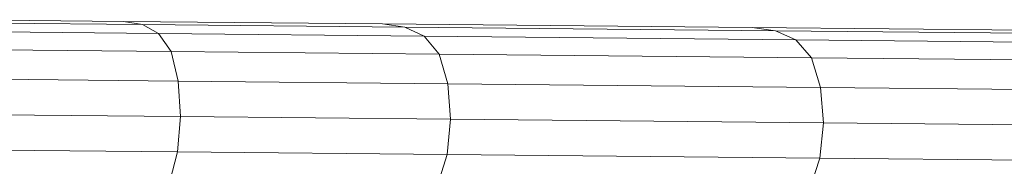
# Model space of a CAD drawing. Units: inches. Extents: x 11 to 14458, y 10 to 10226.
# Drawn here: x 9670 to 10028, y 5632 to 5685 of the extents above; entities that cross this region are included whole.
import ezdxf

# ---------------------------------------------------------------- set-up
doc = ezdxf.new("R2010")
doc.units = ezdxf.units.IN
doc.header["$MEASUREMENT"] = 0

# ---------------------------------------------------------------- blocks, each defined once
blk = doc.blocks.new('9007_DWG-664456-Level 1')
at = {"lineweight": 9}
for p, q in [((693.39, 452.49), (758.03, 451.85)), ((698.47, 451.36), (764.88, 450.71)), ((758.03, 451.85), (852.09, 450.93)), ((764.88, 450.71), (758.03, 451.85)), ((770.79, 447.42), (764.88, 450.71)), ((860.22, 449.77), (764.88, 450.71)), ((852.09, 450.93), (986.23, 449.61)), ((860.22, 449.77), (852.09, 450.93)), ((702.85, 448.09), (770.79, 447.42)), ((775.3, 440.93), (770.79, 447.42)), ((867.24, 446.48), (770.79, 447.42)), ((867.24, 446.48), (860.22, 449.77)), ((860.22, 449.77), (994.77, 448.45)), ((986.23, 449.61), (1139.73, 448.1)), ((986.23, 449.61), (994.77, 448.45)), ((994.77, 448.45), (1147.98, 446.94)), ((994.77, 448.45), (1002.14, 445.15)), ((872.59, 439.97), (867.24, 446.48)), ((867.24, 446.48), (1002.14, 445.15)), ((1007.78, 438.64), (1002.14, 445.15)), ((1002.14, 445.15), (1155.1, 443.64)), ((706.19, 441.61), (775.3, 440.93)), ((872.59, 439.97), (775.3, 440.93)), ((775.3, 440.93), (777.94, 430.15)), ((872.59, 439.97), (875.74, 429.19)), ((872.59, 439.97), (1007.78, 438.64)), ((1011.09, 427.86), (1007.78, 438.64)), ((1007.78, 438.64), (1160.55, 437.14)), ((708.12, 430.84), (777.94, 430.15)), ((778.73, 417.24), (777.94, 430.15)), ((777.94, 430.15), (875.74, 429.19)), ((876.7, 416.27), (875.74, 429.19)), ((875.74, 429.19), (1011.09, 427.86)), ((1011.09, 427.86), (1012.1, 414.94)), ((1011.09, 427.86), (1163.75, 426.35)), ((708.67, 417.93), (778.73, 417.24)), ((777.69, 404.34), (778.73, 417.24)), ((876.7, 416.27), (778.73, 417.24)), ((875.49, 403.38), (876.7, 416.27)), ((876.7, 416.27), (1012.1, 414.94)), ((1012.1, 414.94), (1010.84, 402.05)), ((1012.1, 414.94), (1164.72, 413.44)), ((707.86, 405.03), (777.69, 404.34)), ((777.69, 404.34), (774.84, 393.62)), ((875.49, 403.38), (777.69, 404.34)), ((872.13, 392.66), (875.49, 403.38)), ((875.49, 403.38), (1010.84, 402.05)), ((1007.31, 391.33), (1010.84, 402.05)), ((1010.84, 402.05), (1163.49, 400.55))]:
    blk.add_line(p, q, dxfattribs=at)

msp = doc.modelspace()

# ---------------------------------------------------------------- block references
at = {"lineweight": 9}
msp.add_blockref('9007_DWG-664456-Level 1', (8949.99, 5232.98), dxfattribs=at)

doc.saveas('drawing.dxf')
